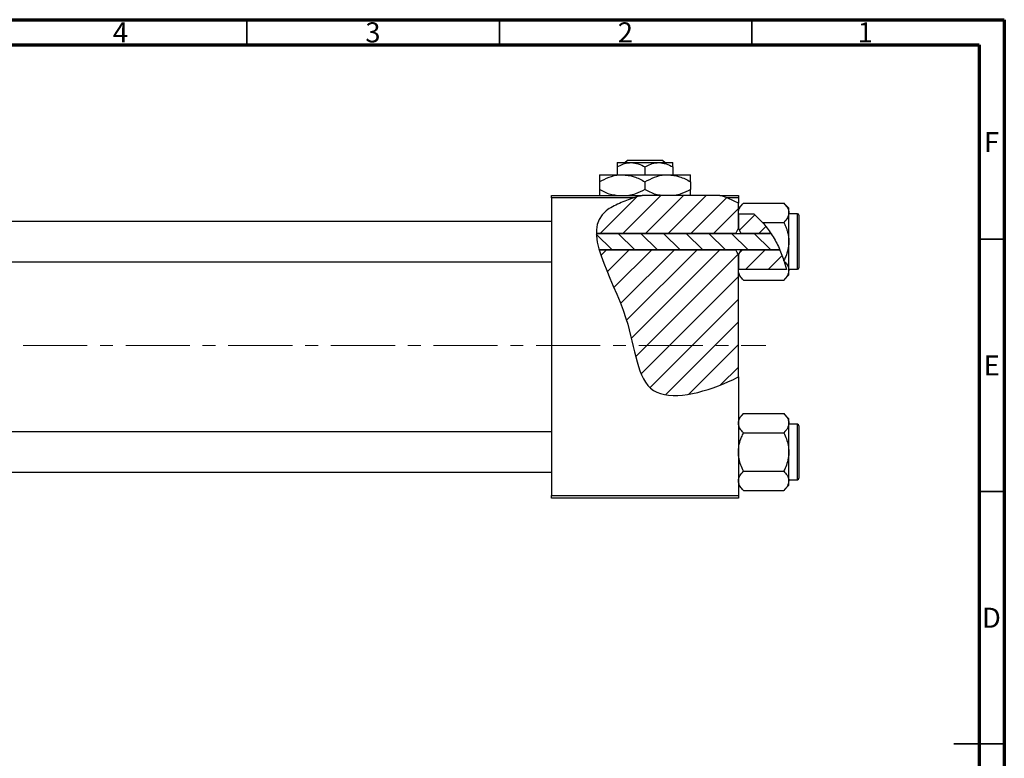
# Model space of a CAD drawing. Units: millimetres. Extents: x -33 to 461, y -34 to 292.
# Drawn here: x 220 to 415, y 146 to 292 of the extents above; entities that cross this region are included whole.
import ezdxf

# ---------------------------------------------------------------- set-up
doc = ezdxf.new("R2010")
doc.units = ezdxf.units.MM
doc.linetypes.add('CENTERX2', pattern=[20.32, 12.7, -2.54, 2.54, -2.54])
doc.styles.add('SLDTEXTSTYLE0', font='TXT', dxfattribs={"width": 0.75})

msp = doc.modelspace()

# ---------------------------------------------------------------- hatches: boundary and pattern name
at = {"linetype": 'Continuous', "lineweight": 18}
h = msp.add_hatch(dxfattribs=at)
h.set_pattern_fill('ANSI31', style=0)
edge = h.paths.add_edge_path(flags=0)
edge.add_line((358.65, 257.18), (343.3, 257.18))
edge.add_spline(control_points=[(343.3, 257.18), (341.74, 256.76), (339.21, 255.88), (334.95, 253.73), (334.15, 251.46), (334.19, 249.66)], knot_values=[0.938136, 0.938136, 0.938136, 0.938136, 0.975352, 1, 1.051421, 1.051421, 1.051421, 1.051421], weights=[1, 1, 1, 1, 1, 1], degree=3, periodic=0)
edge.add_line((334.19, 249.66), (361.84, 249.66))
edge.add_spline(control_points=[(361.84, 249.66), (361.98, 250.01), (362.15, 250.34), (362.34, 250.66)], knot_values=[0.013016, 0.013016, 0.013016, 0.013016, 0.01414, 0.01414, 0.01414, 0.01414], weights=[1, 1, 1, 1], degree=3, periodic=0)
edge.add_line((362.34, 250.66), (362.34, 255.64))
edge.add_spline(control_points=[(362.34, 255.64), (361.17, 256.27), (359.94, 256.78), (358.65, 257.18)], knot_values=[0.785227, 0.785227, 0.785227, 0.785227, 0.817553, 0.817553, 0.817553, 0.817553], weights=[1, 1, 1, 1], degree=3, periodic=0)
h = msp.add_hatch(dxfattribs=at)
h.set_pattern_fill('ANSI31', style=0)
edge = h.paths.add_edge_path(flags=0)
edge.add_spline(control_points=[(368.78, 249.66), (368.01, 250.84), (366.92, 252.18), (365.66, 253.32), (365.41, 253.54)], knot_values=[0.714103, 0.714103, 0.714103, 0.714103, 0.746786, 0.754966, 0.754966, 0.754966, 0.754966], weights=[1, 1, 1, 1, 1], degree=3, periodic=0)
edge.add_line((365.41, 253.54), (362.35, 253.54))
edge.add_spline(control_points=[(362.35, 253.54), (362.35, 253.53), (362.34, 253.53), (362.34, 253.52)], knot_values=[0.006729, 0.006729, 0.006729, 0.006729, 0.006749, 0.006749, 0.006749, 0.006749], weights=[1, 1, 1, 1], degree=3, periodic=0)
edge.add_line((362.34, 253.52), (362.34, 250.66))
edge.add_spline(control_points=[(362.34, 250.66), (362.53, 250.34), (362.7, 250.01), (362.84, 249.66)], knot_values=[0.008531, 0.008531, 0.008531, 0.008531, 0.009647, 0.009647, 0.009647, 0.009647], weights=[1, 1, 1, 1], degree=3, periodic=0)
edge.add_line((362.84, 249.66), (368.78, 249.66))
h = msp.add_hatch(dxfattribs=at)
h.set_pattern_fill('ANSI31', angle=90, style=0)
edge = h.paths.add_edge_path(flags=0)
edge.add_spline(control_points=[(370.55, 246.39), (370.05, 247.54), (369.46, 248.64), (368.78, 249.66)], knot_values=[0.685503, 0.685503, 0.685503, 0.685503, 0.714103, 0.714103, 0.714103, 0.714103], weights=[1, 1, 1, 1], degree=3, periodic=0)
edge.add_line((368.78, 249.66), (334.19, 249.66))
edge.add_spline(control_points=[(334.19, 249.66), (334.22, 248.65), (334.43, 247.55), (334.76, 246.39)], knot_values=[0.051421, 0.051421, 0.051421, 0.051421, 0.080319, 0.080319, 0.080319, 0.080319], weights=[1, 1, 1, 1], degree=3, periodic=0)
edge.add_line((334.76, 246.39), (370.55, 246.39))
h = msp.add_hatch(dxfattribs=at)
h.set_pattern_fill('ANSI31', style=0)
edge = h.paths.add_edge_path(flags=0)
edge.add_line((362.34, 221.2), (362.34, 245.39))
edge.add_spline(control_points=[(362.34, 245.39), (362.15, 245.71), (361.98, 246.05), (361.84, 246.39)], knot_values=[0.008531, 0.008531, 0.008531, 0.008531, 0.009647, 0.009647, 0.009647, 0.009647], weights=[1, 1, 1, 1], degree=3, periodic=0)
edge.add_line((361.84, 246.39), (334.76, 246.39))
edge.add_spline(control_points=[(334.76, 246.39), (335.92, 242.38), (341.88, 231.49), (342.34, 214.83), (356.01, 218.17), (361.71, 220.88), (362.34, 221.2)], knot_values=[0.080319, 0.080319, 0.080319, 0.080319, 0.180082, 0.307015, 0.431142, 0.447105, 0.447105, 0.447105, 0.447105], weights=[1, 1, 1, 1, 1, 1, 1], degree=3, periodic=0)
h = msp.add_hatch(dxfattribs=at)
h.set_pattern_fill('ANSI31', style=0)
edge = h.paths.add_edge_path(flags=0)
edge.add_spline(control_points=[(362.84, 246.39), (362.7, 246.05), (362.53, 245.71), (362.34, 245.39)], knot_values=[0.013016, 0.013016, 0.013016, 0.013016, 0.01414, 0.01414, 0.01414, 0.01414], weights=[1, 1, 1, 1], degree=3, periodic=0)
edge.add_line((362.34, 245.39), (362.34, 242.53))
edge.add_spline(control_points=[(362.34, 242.53), (362.34, 242.52), (362.35, 242.52), (362.35, 242.51)], knot_values=[0.010132, 0.010132, 0.010132, 0.010132, 0.010151, 0.010151, 0.010151, 0.010151], weights=[1, 1, 1, 1], degree=3, periodic=0)
edge.add_line((362.35, 242.51), (371.88, 242.51))
edge.add_spline(control_points=[(371.88, 242.51), (371.55, 243.84), (371.1, 245.14), (370.55, 246.39)], knot_values=[0.654406, 0.654406, 0.654406, 0.654406, 0.685503, 0.685503, 0.685503, 0.685503], weights=[1, 1, 1, 1], degree=3, periodic=0)
edge.add_line((370.55, 246.39), (362.84, 246.39))

# ---------------------------------------------------------------- linework, layer by layer
at = {"color": 7, "linetype": 'Continuous', "lineweight": 70}
for p, q in [((15, 292), (415, 292)), ((415, 292), (415, 5)), ((20, 287), (410, 287)), ((410, 287), (410, 10))]:
    msp.add_line(p, q, dxfattribs=at)
at = {"color": 7, "linetype": 'Continuous', "lineweight": 35}
for p, q in [((265, 287), (265, 292)), ((315, 287), (315, 292)), ((365, 287), (365, 292)), ((410, 248.5), (415, 248.5)), ((410, 198.5), (415, 198.5)), ((415, 148.5), (405, 148.5)), ((410, 148.5), (415, 148.5))]:
    msp.add_line(p, q, dxfattribs=at)
at = {"color": 7, "linetype": 'Continuous', "lineweight": 25}
for p, q in [((338.34, 263.68), (341.09, 263.68)), ((339.87, 263.68), (340.37, 264.18)), ((340.37, 264.18), (347.3, 264.18)), ((341.09, 263.68), (346.59, 263.68)), ((346.59, 263.68), (349.34, 263.68)), ((347.3, 264.18), (347.81, 263.68)), ((338.34, 262.83), (338.34, 261.28)), ((343.84, 262.83), (343.84, 261.28)), ((349.34, 262.83), (349.34, 261.28)), ((334.84, 261.28), (339.34, 261.28)), ((334.84, 259.88), (334.84, 258.37)), ((339.34, 261.28), (348.34, 261.28)), ((343.84, 259.88), (343.84, 258.37)), ((348.34, 261.28), (352.84, 261.28)), ((352.84, 259.88), (352.84, 258.37)), ((325.34, 257.18), (343.3, 257.18)), ((325.34, 256.68), (325.34, 257.18)), ((341.61, 256.68), (325.34, 256.68)), ((325.34, 256.68), (325.34, 197.68)), ((358.65, 257.18), (343.3, 257.18)), ((358.65, 257.18), (362.34, 257.18)), ((362.34, 256.68), (360.09, 256.68)), ((362.34, 257.18), (362.34, 256.68)), ((362.34, 256.68), (362.34, 255.64)), ((363.36, 255.65), (362.34, 254.63)), ((362.34, 250.66), (362.34, 255.64)), ((363.36, 255.65), (371.32, 255.65)), ((372.34, 254.63), (371.32, 255.65)), ((362.35, 253.54), (362.34, 253.74)), ((362.35, 253.54), (362.34, 253.52)), ((362.34, 253.52), (362.34, 250.66)), ((362.35, 253.54), (365.41, 253.54)), ((365.41, 253.54), (367.13, 251.84)), ((372.34, 253.74), (372.34, 254.63)), ((372.34, 248.03), (372.34, 253.74)), ((374.04, 253.53), (372.34, 253.53)), ((325.34, 252.03), (162.34, 252.03)), ((367.13, 251.84), (371.32, 251.84)), ((374.34, 253.23), (374.34, 242.83)), ((334.19, 249.66), (368.78, 249.66)), ((361.84, 249.66), (334.19, 249.66)), ((362.34, 250.66), (362.84, 249.66)), ((368.78, 249.66), (362.84, 249.66)), ((372.34, 242.31), (372.34, 248.03)), ((370.55, 246.39), (334.76, 246.39)), ((334.76, 246.39), (361.84, 246.39)), ((362.84, 246.39), (362.34, 245.39)), ((362.84, 246.39), (370.55, 246.39)), ((162.34, 244.03), (325.34, 244.03)), ((362.34, 245.39), (362.34, 242.53)), ((362.34, 221.2), (362.34, 245.39)), ((371.42, 244.11), (371.36, 244.3)), ((371.42, 244.11), (371.88, 242.51)), ((362.34, 242.53), (362.35, 242.51)), ((362.34, 242.31), (362.35, 242.51)), ((371.88, 242.51), (362.35, 242.51)), ((372.34, 242.53), (374.04, 242.53)), ((372.34, 241.43), (372.34, 242.31)), ((362.34, 241.43), (363.36, 240.41)), ((363.36, 240.41), (371.32, 240.41)), ((371.32, 240.41), (372.34, 241.43)), ((362.34, 221.2), (362.34, 197.68)), ((363.36, 213.95), (362.34, 212.93)), ((363.36, 213.95), (371.32, 213.95)), ((372.34, 212.93), (371.32, 213.95)), ((372.34, 212.04), (372.34, 212.93)), ((372.34, 206.33), (372.34, 212.04)), ((374.04, 211.83), (372.34, 211.83)), ((374.34, 211.53), (374.34, 201.13)), ((325.34, 210.33), (162.34, 210.33)), ((363.36, 210.14), (371.32, 210.14)), ((372.34, 200.61), (372.34, 206.33)), ((162.34, 202.33), (325.34, 202.33)), ((363.36, 202.52), (371.32, 202.52)), ((362.34, 199.73), (363.36, 198.71)), ((371.32, 198.71), (372.34, 199.73)), ((372.34, 200.83), (374.04, 200.83)), ((372.34, 199.73), (372.34, 200.61)), ((325.34, 197.68), (362.34, 197.68)), ((325.34, 197.18), (325.34, 197.68)), ((362.34, 197.18), (325.34, 197.18)), ((362.34, 197.68), (362.34, 197.18)), ((363.36, 198.71), (371.32, 198.71))]:
    msp.add_line(p, q, dxfattribs=at)
at = {"color": 8, "linetype": 'Continuous', "lineweight": 25}
for p, q in [((374.04, 242.53), (374.04, 253.53)), ((374.04, 200.83), (374.04, 211.83))]:
    msp.add_line(p, q, dxfattribs=at)
at = {"color": 7, "linetype": 'CENTERX2', "lineweight": 18}
msp.add_line((220.68, 227.43), (367.8, 227.43), dxfattribs=at)
at = {"color": 7, "linetype": 'Continuous', "lineweight": 25}
for centre, start, end in [((374.04, 253.23), 0, 90), ((374.04, 242.83), 270, 0), ((374.04, 211.53), 0, 90), ((374.04, 201.13), 270, 0)]:
    msp.add_arc(centre, 0.3, start, end, dxfattribs=at)
for points, knots in [([(338.34, 262.83), (338.72, 263.02), (339.48, 263.43), (340.43, 263.66), (340.97, 263.67), (341.09, 263.68)], [0, 0, 0, 0, 0.432383, 0.879549, 1, 1, 1, 1]), ([(338.34, 263.68), (338.34, 263.68), (338.34, 263.67), (338.34, 263.56), (338.34, 263.23), (338.34, 262.94), (338.34, 262.83)], [0, 0, 0, 0, 0.029839, 0.388108, 0.760085, 1, 1, 1, 1]), ([(341.09, 263.68), (341.57, 263.63), (342.53, 263.53), (343.41, 263.06), (343.84, 262.83)], [0, 0, 0, 0, 0.503996, 1, 1, 1, 1]), ([(343.84, 262.83), (344.22, 263.02), (344.98, 263.43), (345.93, 263.66), (346.47, 263.67), (346.59, 263.68)], [0, 0, 0, 0, 0.432383, 0.879549, 1, 1, 1, 1]), ([(346.59, 263.68), (347.07, 263.63), (348.03, 263.53), (348.91, 263.06), (349.34, 262.83)], [0, 0, 0, 0, 0.503996, 1, 1, 1, 1]), ([(349.34, 262.83), (349.34, 262.97), (349.34, 263.27), (349.34, 263.6), (349.34, 263.65), (349.34, 263.68)], [0, 0, 0, 0, 0.3024628, 0.6458338, 1, 1, 1, 1]), ([(334.84, 259.88), (335.46, 260.21), (336.71, 260.87), (338.26, 261.25), (339.15, 261.27), (339.34, 261.28)], [0, 0, 0, 0, 0.432385, 0.879554, 1, 1, 1, 1]), ([(334.84, 261.28), (334.84, 261.28), (334.84, 261.27), (334.84, 261.09), (334.84, 260.55), (334.84, 260.07), (334.84, 259.88)], [0, 0, 0, 0, 0.023869, 0.385032, 0.760306, 1, 1, 1, 1]), ([(339.34, 261.28), (340.13, 261.2), (341.7, 261.04), (343.13, 260.27), (343.84, 259.88)], [0, 0, 0, 0, 0.504, 1, 1, 1, 1]), ([(343.84, 259.88), (344.46, 260.21), (345.71, 260.87), (347.26, 261.25), (348.15, 261.27), (348.34, 261.28)], [0, 0, 0, 0, 0.432385, 0.879554, 1, 1, 1, 1]), ([(348.34, 261.28), (349.13, 261.2), (350.7, 261.04), (352.13, 260.27), (352.84, 259.88)], [0, 0, 0, 0, 0.504, 1, 1, 1, 1]), ([(352.84, 259.88), (352.84, 260.11), (352.84, 260.6), (352.84, 261.15), (352.84, 261.23), (352.84, 261.28)], [0, 0, 0, 0, 0.290702, 0.639736, 1, 1, 1, 1]), ([(338.16, 257.18), (337.77, 257.22), (336.6, 257.37), (335.54, 257.97), (334.84, 258.37)], [0, 0, 0, 0, 0.334946, 1, 1, 1, 1]), ([(334.84, 258.37), (334.84, 258.15), (334.84, 257.67), (334.84, 257.25), (334.84, 257.18), (334.84, 257.18)], [0, 0, 0, 0, 0.445585, 0.9805792, 1, 1, 1, 1]), ([(343.84, 258.37), (343.23, 258.03), (342.21, 257.46), (341.11, 257.26), (340.67, 257.18)], [0, 0, 0, 0, 0.606659, 1, 1, 1, 1]), ([(347.16, 257.18), (346.77, 257.22), (345.6, 257.37), (344.54, 257.97), (343.84, 258.37)], [0, 0, 0, 0, 0.334946, 1, 1, 1, 1]), ([(352.84, 258.37), (352.23, 258.03), (351.21, 257.46), (350.11, 257.26), (349.67, 257.18)], [0, 0, 0, 0, 0.6066593, 1, 1, 1, 1]), ([(352.84, 257.18), (352.84, 257.19), (352.84, 257.27), (352.84, 257.72), (352.84, 258.19), (352.84, 258.37)], [0, 0, 0, 0, 0.082277, 0.642302, 1, 1, 1, 1]), ([(341.61, 256.68), (340.64, 256.36), (338.7, 255.62), (330.12, 251.3), (341.77, 235.3), (342.34, 214.83), (356.01, 218.17), (361.71, 220.88), (362.34, 221.2)], [0.9517159, 0.9517159, 0.9517159, 0.9517159, 0.975352, 1, 1.1800815, 1.3070155, 1.4311415, 1.4471047, 1.4471047, 1.4471047, 1.4471047]), ([(362.34, 253.74), (362.4, 254.08), (362.52, 254.74), (363.08, 255.35), (363.36, 255.65)], [0, 0, 0, 0, 0.503998, 1, 1, 1, 1]), ([(371.32, 255.65), (371.56, 255.39), (372.04, 254.85), (372.32, 254.2), (372.34, 253.82), (372.34, 253.74)], [0, 0, 0, 0, 0.432384, 0.879551, 1, 1, 1, 1]), ([(372.34, 253.74), (372.28, 253.41), (372.16, 252.74), (371.6, 252.14), (371.32, 251.84)], [0, 0, 0, 0, 0.503998, 1, 1, 1, 1]), ([(367.13, 251.84), (367.73, 251.09), (368.93, 249.6), (370.33, 247.04), (371.02, 245.22), (371.36, 244.3)], [0, 0, 0, 0, 0.327573, 0.661727, 1, 1, 1, 1]), ([(371.32, 251.84), (371.41, 251.64), (371.61, 251.24), (371.85, 250.62), (372.06, 250), (372.22, 249.36), (372.32, 248.7), (372.33, 248.25), (372.34, 248.03)], [0, 0, 0, 0, 0.167048, 0.3346, 0.498036, 0.662404, 0.830405, 1, 1, 1, 1]), ([(372.34, 248.03), (372.34, 247.96), (372.33, 247.44), (372.19, 246.43), (371.81, 245.25), (371.48, 244.56), (371.36, 244.3)], [0, 0, 0, 0, 0.048587, 0.40779, 0.779977, 1, 1, 1, 1]), ([(371.42, 244.11), (371.62, 243.89), (372.06, 243.39), (372.32, 242.77), (372.34, 242.39), (372.34, 242.31)], [0, 0, 0, 0, 0.397395, 0.872126, 1, 1, 1, 1]), ([(363.36, 240.41), (363.12, 240.67), (362.64, 241.2), (362.36, 241.86), (362.34, 242.23), (362.34, 242.31)], [0, 0, 0, 0, 0.432384, 0.879551, 1, 1, 1, 1]), ([(372.34, 242.31), (372.28, 241.98), (372.16, 241.31), (371.6, 240.71), (371.32, 240.41)], [0, 0, 0, 0, 0.503998, 1, 1, 1, 1]), ([(362.34, 212.04), (362.4, 212.38), (362.52, 213.04), (363.08, 213.65), (363.36, 213.95)], [0, 0, 0, 0, 0.503998, 1, 1, 1, 1]), ([(371.32, 213.95), (371.56, 213.69), (372.04, 213.15), (372.32, 212.5), (372.34, 212.12), (372.34, 212.04)], [0, 0, 0, 0, 0.432384, 0.879551, 1, 1, 1, 1]), ([(363.36, 210.14), (363.12, 210.4), (362.64, 210.93), (362.36, 211.59), (362.34, 211.96), (362.34, 212.04)], [0, 0, 0, 0, 0.432384, 0.879551, 1, 1, 1, 1]), ([(372.34, 212.04), (372.28, 211.71), (372.16, 211.04), (371.6, 210.44), (371.32, 210.14)], [0, 0, 0, 0, 0.503998, 1, 1, 1, 1]), ([(362.34, 206.33), (362.34, 206.39), (362.34, 206.92), (362.49, 207.93), (362.88, 209.13), (363.22, 209.85), (363.36, 210.14)], [0, 0, 0, 0, 0.047468, 0.3984, 0.762017, 1, 1, 1, 1]), ([(371.32, 210.14), (371.51, 209.73), (371.88, 208.94), (372.26, 207.66), (372.31, 206.77), (372.34, 206.33)], [0, 0, 0, 0, 0.33473, 0.662546, 1, 1, 1, 1]), ([(363.36, 202.52), (363.17, 202.92), (362.8, 203.72), (362.42, 205), (362.37, 205.88), (362.34, 206.33)], [0, 0, 0, 0, 0.33473, 0.662546, 1, 1, 1, 1]), ([(372.34, 206.33), (372.34, 206.26), (372.33, 205.74), (372.19, 204.73), (371.8, 203.52), (371.45, 202.8), (371.32, 202.52)], [0, 0, 0, 0, 0.047468, 0.3984, 0.762017, 1, 1, 1, 1]), ([(362.34, 200.61), (362.4, 200.95), (362.52, 201.61), (363.08, 202.22), (363.36, 202.52)], [0, 0, 0, 0, 0.503998, 1, 1, 1, 1]), ([(371.32, 202.52), (371.56, 202.26), (372.04, 201.72), (372.32, 201.07), (372.34, 200.69), (372.34, 200.61)], [0, 0, 0, 0, 0.432384, 0.879551, 1, 1, 1, 1]), ([(363.36, 198.71), (363.12, 198.97), (362.64, 199.5), (362.36, 200.16), (362.34, 200.53), (362.34, 200.61)], [0, 0, 0, 0, 0.432384, 0.879551, 1, 1, 1, 1]), ([(372.34, 200.61), (372.28, 200.28), (372.16, 199.61), (371.6, 199.01), (371.32, 198.71)], [0, 0, 0, 0, 0.503998, 1, 1, 1, 1])]:
    msp.add_open_spline(points, degree=3, knots=knots, dxfattribs=at)
for points in [[(343.3, 257.18), (342.73, 257.02), (342.16, 256.86), (341.61, 256.68)], [(360.09, 256.68), (359.62, 256.86), (359.14, 257.03), (358.65, 257.18)], [(362.34, 255.64), (361.62, 256.03), (360.87, 256.38), (360.09, 256.68)], [(361.84, 249.66), (361.98, 250.01), (362.15, 250.34), (362.34, 250.66)], [(362.34, 245.39), (362.15, 245.72), (361.98, 246.05), (361.84, 246.39)]]:
    msp.add_open_spline(points, degree=3, dxfattribs=at)

# ---------------------------------------------------------------- texts
at = {"color": 7, "linetype": 'Continuous', "lineweight": 0, "char_height": 3.97, "attachment_point": 2, "style": 'SLDTEXTSTYLE0'}
for s, insert in [('4', (239.96, 291.47)), ('3', (289.96, 291.47)), ('2', (339.96, 291.47)), ('1', (387.46, 291.47)), ('F', (412.46, 269.72)), ('E', (412.51, 225.47)), ('D', (412.45, 175.47))]:
    msp.add_mtext(s, dxfattribs=dict(at, insert=insert))

doc.saveas('drawing.dxf')
